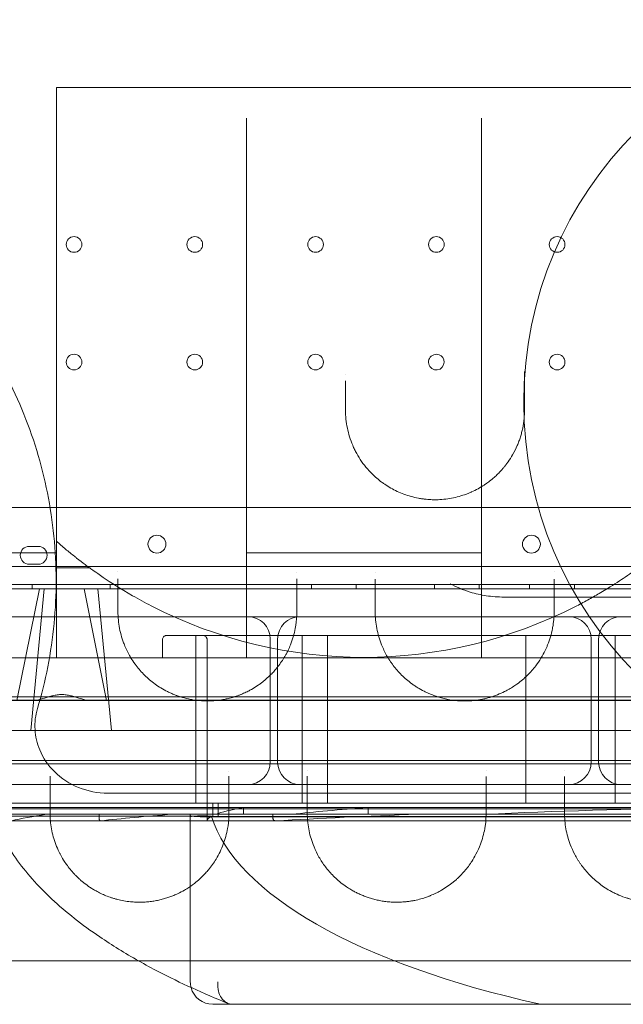
# Model space of a CAD drawing. Units: millimetres. Extents: x -2281 to 9719, y -3866 to 8134.
# Drawn here: x 2899 to 3168, y 215 to 655 of the extents above; entities that cross this region are included whole.
import ezdxf

# ---------------------------------------------------------------- set-up
doc = ezdxf.new("R2010")
doc.units = ezdxf.units.MM
doc.header["$MEASUREMENT"] = 0

msp = doc.modelspace()

# ---------------------------------------------------------------- linework, layer by layer
at = {"color": 0, "linetype": 'Continuous', "lineweight": 0}
for p, q in [((3190.02, 624.93), (2915.02, 624.93)), ((2915.02, 609.93), (2915.02, 624.93)), ((2915.02, 422.03), (2915.02, 609.93)), ((3000.02, 611.27), (3000.02, 369.93)), ((3105.02, 611.27), (3105.02, 369.93)), ((2865.45, 437.08), (2914.2, 437.08)), ((2914.2, 437.08), (2914.2, 437.08)), ((2914.2, 437.08), (3674.99, 437.08)), ((2902.89, 419.74), (2906.89, 419.74)), ((2915.02, 416.82), (2794.89, 416.82)), ((3105.02, 416.82), (3000.02, 416.82)), ((3805.87, 410.74), (2783.91, 410.74)), ((2906.89, 411.74), (2902.89, 411.74)), ((2929.88, 410.1), (2915.02, 410.1)), ((3810.09, 400.74), (2779.7, 400.74)), ((3807.7, 402.74), (2782.08, 402.74)), ((2907.39, 400.74), (2897.39, 350.74)), ((2909.61, 400.73), (2903.61, 337.43)), ((2904.11, 400.74), (2904.11, 402.74)), ((2909.61, 400.73), (2933.61, 400.73)), ((2927.39, 400.74), (2937.39, 350.74)), ((2933.61, 400.73), (2939.61, 337.43)), ((2939.11, 400.74), (2939.11, 402.74)), ((3029.11, 400.74), (3029.11, 402.74)), ((3049.11, 400.74), (3049.11, 402.74)), ((3084.11, 400.74), (3084.11, 402.74)), ((3104.11, 400.74), (3104.11, 402.74)), ((3126.61, 400.74), (3126.61, 402.74)), ((3146.61, 400.74), (3146.61, 402.74)), ((2915.02, 369.93), (2915.02, 393.14)), ((2938.51, 388.24), (2883.89, 388.24)), ((2938.51, 388.24), (2938.51, 388.24)), ((2942.61, 388.24), (2938.51, 388.24)), ((2942.61, 388.24), (2942.61, 388.24)), ((2947.45, 388.24), (2942.61, 388.24)), ((2947.45, 388.24), (2947.45, 388.24)), ((3022.47, 388.24), (2947.45, 388.24)), ((3022.47, 388.24), (3022.47, 388.24)), ((3053.42, 388.24), (3022.47, 388.24)), ((3053.42, 388.24), (3053.42, 388.24)), ((3057.61, 388.24), (3053.42, 388.24)), ((3057.61, 388.24), (3057.61, 388.24)), ((3062.55, 388.24), (3057.61, 388.24)), ((3062.55, 388.24), (3062.55, 388.24)), ((3141.63, 388.24), (3062.55, 388.24)), ((3141.63, 388.24), (3141.63, 388.24)), ((3448.09, 388.24), (3141.63, 388.24)), ((3294.89, 379.93), (2964.39, 379.93)), ((2977.39, 304.93), (2977.39, 379.93)), ((3024.89, 304.93), (3024.89, 379.93)), ((3036.17, 379.93), (3036.17, 304.93)), ((3124.89, 304.93), (3124.89, 379.93)), ((3164.89, 304.93), (3164.89, 379.93)), ((2962.39, 369.93), (2962.39, 377.93)), ((2982.39, 377.93), (2982.39, 369.93)), ((3010.63, 323.24), (3010.63, 378.24)), ((3013.93, 323.24), (3013.93, 378.24)), ((3154.13, 323.24), (3154.13, 378.24)), ((3157.43, 323.24), (3157.43, 378.24)), ((2854.89, 369.93), (3734.89, 369.93)), ((2982.39, 369.93), (2982.39, 304.93)), ((3784.89, 352.43), (2804.89, 352.43)), ((3784.89, 352.43), (2804.89, 352.43)), ((2769.89, 350.92), (3819.89, 350.92)), ((2904.17, 350.74), (2829.89, 350.74)), ((2904.17, 350.74), (2930.62, 350.74)), ((3659.17, 350.74), (2930.62, 350.74)), ((2829.89, 337.43), (3759.89, 337.43)), ((2769.89, 323.92), (3819.89, 323.92)), ((3784.89, 322.43), (2804.89, 322.43)), ((3784.86, 322.43), (2804.93, 322.43)), ((2987.12, 313.24), (2830.54, 313.24)), ((2987.12, 313.24), (2987.12, 313.24)), ((2996.72, 313.24), (2987.12, 313.24)), ((2996.72, 313.24), (2996.72, 313.24)), ((3111.7, 313.24), (2996.72, 313.24)), ((3111.7, 313.24), (3111.7, 313.24)), ((3226.68, 313.24), (3111.7, 313.24)), ((2937.98, 309.34), (2937.98, 309.34)), ((2881.08, 304.93), (2917.1, 304.93)), ((2917.1, 304.93), (2917.1, 304.93)), ((2917.1, 304.93), (3032.14, 304.93)), ((2982.39, 302.93), (2982.39, 304.93)), ((2984.89, 304.93), (2984.89, 298.93)), ((2987.39, 304.93), (2987.39, 298.93)), ((3032.14, 304.93), (3032.14, 304.93)), ((3032.14, 304.93), (3147.16, 304.93)), ((3147.16, 304.93), (3147.16, 304.93)), ((3147.16, 304.93), (3262.17, 304.93)), ((2814.89, 302.93), (3774.89, 302.93)), ((2881.08, 302.38), (3279.89, 302.38)), ((2894.69, 299.93), (2910.64, 299.93)), ((2910.64, 299.93), (2934.15, 299.93)), ((2934.15, 299.93), (2966.84, 299.93)), ((2934.15, 297.99), (2934.15, 299.93)), ((2966.84, 299.93), (3011.86, 299.93)), ((2974.89, 298.72), (2974.89, 299.93)), ((2982.39, 298.93), (2982.39, 302.93)), ((2998.61, 299.93), (2998.61, 302.93)), ((3011.86, 299.93), (3076.73, 299.93)), ((3011.86, 297.99), (3011.86, 299.93)), ((3054.41, 299.93), (3054.41, 302.93)), ((3076.73, 299.93), (3194.49, 299.93)), ((3198.56, 296.99), (2818.51, 296.99)), ((2825.04, 296.93), (2908.38, 296.93)), ((2894.22, 299.04), (2984.28, 299.04)), ((2908.38, 296.93), (2908.38, 296.93)), ((2908.38, 296.93), (2912.34, 296.93)), ((2912.34, 296.93), (2912.34, 296.93)), ((2912.34, 296.93), (2992.01, 296.93)), ((2974.89, 298.72), (2974.89, 224.93)), ((2982.39, 298.93), (2982.39, 297.22)), ((2984.08, 298.93), (2982.39, 298.93)), ((2982.39, 297.22), (2982.39, 296.99)), ((2982.39, 296.99), (2982.39, 296.99)), ((2984.31, 298.93), (2984.08, 298.93)), ((2984.39, 298.93), (2984.31, 298.93)), ((2984.39, 298.93), (3605.4, 298.93)), ((3604.89, 298.72), (2984.89, 298.72)), ((2992.01, 296.93), (2992.01, 296.93)), ((2992.01, 296.93), (2996.07, 296.93)), ((2996.07, 296.93), (2996.1, 296.93)), ((2996.1, 296.93), (3027.34, 296.93)), ((3027.34, 296.93), (3027.34, 296.93)), ((3027.34, 296.93), (3142.34, 296.93)), ((3142.34, 296.93), (3142.34, 296.93)), ((3142.34, 296.93), (3253.33, 296.93)), ((2993.76, 214.93), (2984.89, 214.93)), ((3596.02, 214.93), (2993.76, 214.93))]:
    msp.add_line(p, q, dxfattribs=at)
for centre, radius in [((3295.15, 484.09), 171.18), ((2922.9, 554.73), 3.5), ((2976.9, 554.73), 3.5), ((3030.9, 554.73), 3.5), ((3084.9, 554.73), 3.5), ((3138.9, 554.73), 3.5), ((2922.9, 502.13), 3.5), ((2976.9, 502.13), 3.5), ((3030.9, 502.13), 3.5), ((3138.9, 502.13), 3.5), ((2959.97, 420.71), 4), ((3127.4, 420.71), 4)]:
    msp.add_circle(centre, radius, dxfattribs=at)
for centre, radius, start, end in [((3084.9, 502.13), 3.5, 109.7171, 0), ((3084.9, 502.13), 3.5, 70.2858, 109.7171), ((3084.9, 502.13), 3.5, 0, 70.2857), ((2902.89, 415.74), 4, 90, 270), ((2906.89, 415.74), 4, 270, 90), ((3052.52, 578.1), 208, 242.772, 297.228), ((3000.63, 378.24), 10, 0, 90), ((3023.93, 378.24), 10, 90, 180), ((3144.13, 378.24), 10, 0, 90), ((3167.43, 378.24), 10, 90, 180), ((3000.63, 323.24), 10, 270, 0), ((3023.93, 323.24), 10, 180, 270), ((3144.13, 323.24), 10, 270, 0), ((3167.43, 323.24), 10, 180, 270), ((2984.89, 224.93), 10, 180, 194.3747), ((2984.89, 224.93), 10, 194.3747, 270)]:
    msp.add_arc(centre, radius, start, end, dxfattribs=at)
for centre, major_axis, ratio, start_param, end_param in [((3294.89, 290.92), (-412.54, 0), 0.06, 5.910703, 6.035359), ((3294.89, 284.92), (-412.54, 0), 0.06, 5.631749, 5.773734), ((3294.08, 296.97), (-311.71, 0), 0.06, 5.958949, 6.124337), ((3294.89, 278.92), (-412.54, 0), 0.06, 5.269607, 5.464719), ((3294.08, 290.97), (-311.71, 0), 0.06, 5.589477, 5.783683), ((3294.08, 284.97), (-311.71, 0), 0.06, 4.995468, 5.35623), ((2984.89, 299.32), (-10, 0), 0.06, 0, 1.570796), ((2984.89, 298.72), (10, 0), 0.06, 1.823477, 3.141593), ((3294.89, 296.92), (-312.54, 0), 0.06, 6.175894, 6.267089), ((3294.08, 296.97), (-311.71, 0), 0.06, 6.172443, 6.17828), ((3294.08, 311.57), (-311.71, 0), 0.36397, 0.110742, 0.111704), ((3294.89, 311.88), (-312.54, 0), 0.36397, 0.114074, 1.020277)]:
    msp.add_ellipse(centre, major_axis=major_axis, ratio=ratio, start_param=start_param, end_param=end_param, dxfattribs=at)
for points, knots in [([(2906.56, 347.21), (2908.39, 353.34), (2913.05, 372.26), (2916.18, 404.77), (2912.25, 443.93), (2900.77, 481.57), (2882.19, 516.26), (2865.55, 536.53), (2856.32, 545.76)], [0.8288894, 0.8288894, 0.8288894, 0.8288894, 0.8441778, 0.8753422, 0.9065067, 0.9376711, 0.9688356, 1, 1, 1, 1]), ([(3124.29, 494.6), (3124.29, 494.76), (3124.29, 495.4), (3124.29, 496.51), (3124.29, 497.51), (3124.29, 497.99)], [0.1123483, 0.1123483, 0.1123483, 0.1123483, 0.1692728, 0.3385456, 0.490445, 0.490445, 0.490445, 0.490445]), ([(3044.29, 493.72), (3044.29, 491.59), (3044.29, 489.48), (3044.29, 485.09), (3044.29, 482.83), (3044.29, 480.58)], [0, 0, 0, 0, 0.820914, 0.820914, 1.706353, 1.706353, 1.706353, 1.706353]), ([(3124.29, 480.58), (3124.29, 481.68), (3124.29, 482.78), (3124.29, 487.13), (3124.29, 490.4), (3124.29, 493.7)], [0, 0, 0, 0, 0.429797, 0.429797, 1.695316, 1.695316, 1.695316, 1.695316]), ([(3044.29, 480.58), (3044.29, 477.92), (3044.83, 472.57), (3046.63, 466.76), (3048.32, 463.06), (3049.57, 460.64), (3052.13, 456.51), (3055.6, 452.49), (3058.99, 449.57), (3060.59, 448.35), (3063.1, 446.58), (3066.34, 444.72), (3070.39, 443.03), (3073.57, 442), (3076.36, 441.35), (3078.65, 440.97), (3080.68, 440.73), (3082.43, 440.61), (3084.76, 440.56), (3087.4, 440.65), (3090.9, 441.08), (3094.28, 441.8), (3097, 442.63), (3098.97, 443.36), (3099.99, 443.79), (3101.51, 444.46), (3103.57, 445.49), (3105.62, 446.72), (3107.36, 447.89), (3108.62, 448.81), (3109.82, 449.78), (3110.42, 450.29), (3110.7, 450.54), (3110.85, 450.67), (3110.99, 450.79), (3111.06, 450.86), (3111.11, 450.91), (3111.69, 451.43), (3112.79, 452.48), (3114.12, 453.91), (3114.93, 454.86), (3115.26, 455.26), (3115.29, 455.31), (3115.35, 455.38), (3115.48, 455.54), (3115.63, 455.72), (3115.85, 456.01), (3116.15, 456.39), (3116.54, 456.91), (3117.56, 458.33), (3119.21, 460.92), (3120.77, 464.04), (3121.71, 466.42), (3122.17, 467.7), (3122.59, 468.99), (3123.05, 470.61), (3123.68, 473.34), (3123.99, 475.44), (3124.12, 476.88)], [0, 0, 0, 0, 0.919092, 1.838184, 2.067957, 2.297729, 2.757275, 3.676367, 3.982731, 4.135913, 4.289095, 4.901823, 5.208187, 5.514551, 5.820915, 5.974097, 6.127279, 6.357051, 6.433642, 6.740006, 7.04637, 7.352734, 7.659098, 7.81228, 7.927167, 7.965462, 8.271826, 8.57819, 8.654781, 8.884554, 9.037736, 9.114327, 9.123901, 9.152622, 9.17177, 9.181344, 9.183737, 9.190918, 9.420691, 9.650464, 9.803646, 9.81322, 9.815613, 9.822793, 9.841941, 9.880237, 9.899384, 9.956828, 10.033419, 10.11001, 10.518495, 11.029101, 11.258874, 11.373761, 11.488647, 11.71842, 11.948193, 12.443941, 12.443941, 12.443941, 12.443941]), ([(3124.12, 476.88), (3124.17, 477.45), (3124.26, 478.68), (3124.29, 479.91), (3124.29, 480.58)], [12.4439414, 12.4439414, 12.4439414, 12.4439414, 12.637512, 12.8672849, 12.8672849, 12.8672849, 12.8672849]), ([(2915.02, 422.03), (2916.37, 420.84), (2917.75, 419.65), (2920.45, 417.39), (2921.8, 416.3), (2923.42, 415.01), (2923.75, 414.75), (2925.43, 413.43), (2926.76, 412.42), (2928.64, 411.01), (2929.09, 410.67), (2929.8, 410.15), (2929.88, 410.1), (2929.88, 410.1)], [-9.11311, -9.11311, -9.11311, -9.11311, -7.453113, -7.453113, -5.799546, -5.799546, -5.367723, -5.367723, -3.587528, -3.587528, -2.187588, -2.187588, 0, 0, 0, 0]), ([(2915.02, 422.03), (2915.02, 421.45), (2915.02, 420.9), (2915.02, 419.89), (2915.02, 419.39), (2915.02, 418.39), (2915.02, 417.9), (2915.02, 416.93), (2915.02, 416.47), (2915.02, 415.58), (2915.02, 415.17), (2915.02, 414.44), (2915.02, 414.09), (2915.02, 413.41), (2915.02, 413.09), (2915.02, 412.48), (2915.02, 412.19), (2915.02, 411.69), (2915.02, 411.46), (2915.02, 411.09), (2915.02, 410.92), (2915.02, 410.62), (2915.02, 410.5), (2915.02, 410.29), (2915.02, 410.22), (2915.02, 410.12), (2915.02, 410.1), (2915.02, 410.1)], [-18.882982, -18.882982, -18.882982, -18.882982, -17.205873, -17.205873, -15.653161, -15.653161, -14.10045, -14.10045, -12.547739, -12.547739, -10.995027, -10.995027, -9.573599, -9.573599, -8.15217, -8.15217, -6.730742, -6.730742, -5.309313, -5.309313, -3.981985, -3.981985, -2.654657, -2.654657, -1.327328, -1.327328, 0, 0, 0, 0]), ([(2915.02, 410.1), (2915.02, 410.1), (2915.02, 410.07), (2915.02, 409.97), (2915.02, 409.9), (2915.02, 409.69), (2915.02, 409.56), (2915.02, 409.26), (2915.02, 409.09), (2915.02, 408.72), (2915.02, 408.49), (2915.02, 407.98), (2915.02, 407.7), (2915.02, 407.09), (2915.02, 406.76), (2915.02, 406.08), (2915.02, 405.73), (2915.02, 405.01), (2915.02, 404.6), (2915.02, 403.72), (2915.02, 403.26), (2915.02, 402.31), (2915.02, 401.82), (2915.02, 400.83), (2915.02, 400.34), (2915.02, 399.36), (2915.02, 398.82), (2915.02, 397.71), (2915.02, 397.14), (2915.02, 395.98), (2915.02, 395.4), (2915.02, 394.25), (2915.02, 393.68), (2915.02, 393.14)], [-47.153029, -47.153029, -47.153029, -47.153029, -45.820143, -45.820143, -44.487258, -44.487258, -43.154373, -43.154373, -41.821487, -41.821487, -40.394379, -40.394379, -38.967271, -38.967271, -37.540163, -37.540163, -36.113055, -36.113055, -34.575168, -34.575168, -33.03728, -33.03728, -31.499392, -31.499392, -29.961505, -29.961505, -28.342983, -28.342983, -26.724461, -26.724461, -25.10594, -25.10594, -23.487418, -23.487418, -23.487418, -23.487418]), ([(2929.88, 410.1), (2929.88, 410.1), (2929.92, 410.07), (2930.31, 409.78), (2930.59, 409.58), (2931.4, 409), (2932.26, 408.38), (2934.27, 406.98), (2935.11, 406.4), (2939.2, 403.63), (2943.57, 400.8), (2951.75, 396.11), (2954.57, 394.57), (2957.35, 393.14)], [-49.100672, -49.100672, -49.100672, -49.100672, -45.393188, -45.393188, -41.72593, -41.72593, -33.430264, -33.430264, -28.258449, -28.258449, -9.382101, -9.382101, 0, 0, 0, 0]), ([(3147.69, 393.14), (3149.52, 394.09), (3151.37, 395.07), (3154.93, 397.04), (3156.66, 398.03), (3159.4, 399.65), (3160.42, 400.27), (3164.57, 402.82), (3167.2, 404.55), (3170.7, 406.92), (3172.03, 407.85), (3173.93, 409.2), (3174.38, 409.53), (3175.08, 410.04), (3175.16, 410.1), (3175.16, 410.1)], [-10.704089, -10.704089, -10.704089, -10.704089, -9.40856, -9.40856, -8.158555, -8.158555, -7.396126, -7.396126, -5.021814, -5.021814, -3.434376, -3.434376, -2.151247, -2.151247, 0, 0, 0, 0]), ([(3091.02, 403.02), (3091.02, 403.02), (3091.03, 403.01), (3093.8, 401.54), (3096.73, 400.27), (3102.33, 398.57), (3104.72, 398.03), (3109.81, 397.27), (3112.47, 397.07), (3115.15, 397.06)], [-0.003067, -0.003067, -0.003067, -0.003067, 0, 0, 1.132354, 1.132354, 1.91213, 1.91213, 2.722359, 2.722359, 2.722359, 2.722359]), ([(3467.2, 396.5), (3437.51, 396.54), (3408.09, 396.65), (3379.31, 396.74), (3364.91, 396.79), (3350.68, 396.84), (3336.65, 396.88), (3332.82, 396.89), (3329.01, 396.9), (3325.2, 396.91), (3315.05, 396.94), (3304.95, 396.96), (3294.98, 396.98), (3262.66, 397.02), (3231.61, 397), (3204, 396.99), (3188.23, 396.99), (3173.58, 396.99), (3160.46, 397), (3159.15, 397), (3157.85, 397), (3156.55, 397), (3144.79, 397.01), (3133.14, 397.02), (3121.59, 397.05)], [49.844589, 49.844589, 49.844589, 49.844589, 59.11491, 59.11491, 59.11491, 63.750071, 63.750071, 63.750071, 65.014881, 65.014881, 65.014881, 68.385231, 68.385231, 68.385231, 79.309623, 79.309623, 79.309623, 85.550521, 85.550521, 85.550521, 86.171337, 86.171337, 86.171337, 91.791419, 91.791419, 91.791419, 91.791419]), ([(2942.54, 390.58), (2942.54, 389.32), (2942.66, 386.79), (2943.2, 383.02), (2943.95, 379.91), (2944.74, 377.46), (2945.8, 374.63), (2947.12, 371.86), (2948.96, 368.8), (2950.51, 366.56), (2952.44, 364.18), (2954.43, 362.07), (2956.64, 360.05), (2959.07, 358.14), (2961.73, 356.37), (2964.19, 355.01), (2966.02, 354.15), (2967.1, 353.68), (2968.07, 353.29), (2968.91, 352.97), (2970.06, 352.57), (2971.96, 351.97), (2974.12, 351.45), (2976.67, 351), (2979.28, 350.67), (2982.24, 350.55), (2984.39, 350.62), (2985.7, 350.71), (2987.01, 350.82), (2988.35, 351), (2989.41, 351.18), (2990.45, 351.37), (2992.09, 351.72), (2994.29, 352.32), (2996.05, 352.92), (2997.15, 353.35), (2997.88, 353.64), (2999.07, 354.15), (3000.61, 354.88), (3002.72, 356.02), (3004.55, 357.16), (3006.25, 358.36), (3008.28, 359.91), (3009.93, 361.39), (3011.62, 363.1), (3012.9, 364.5), (3014.5, 366.49), (3016.07, 368.72), (3017.28, 370.72), (3018.11, 372.27), (3018.87, 373.82), (3020.39, 377.28), (3021.88, 382.39), (3022.48, 387.42), (3022.54, 389.95), (3022.54, 390.58)], [0, 0, 0, 0, 0.517529, 1.035059, 1.552588, 1.811353, 2.070117, 2.760156, 3.018921, 3.450196, 3.795215, 4.140235, 4.485254, 4.830274, 5.175293, 5.520313, 5.692823, 5.779078, 5.865332, 5.994715, 6.037842, 6.210352, 6.555371, 6.641626, 6.900391, 7.245411, 7.41792, 7.461048, 7.59043, 7.76294, 7.820443, 7.877946, 8.050456, 8.280469, 8.510482, 8.582361, 8.625489, 8.740495, 8.970508, 9.143018, 9.488038, 9.660547, 9.833057, 10.350587, 10.436841, 10.695606, 11.040626, 11.385645, 11.730665, 11.946302, 12.075684, 12.420704, 13.455763, 14.232057, 14.490821, 14.490821, 14.490821, 14.490821]), ([(3057.54, 390.58), (3057.54, 388.06), (3058.02, 383), (3059.7, 377.26), (3061.44, 373.29), (3062.65, 370.96), (3063.8, 369.06), (3064.69, 367.76), (3065.22, 367.02), (3066.04, 365.91), (3067.36, 364.28), (3069.98, 361.48), (3072.64, 359.19), (3075.2, 357.39), (3076.99, 356.24), (3079.07, 355.06), (3081.49, 353.92), (3083.68, 353.04), (3085.97, 352.27), (3089.15, 351.41), (3092.35, 350.86), (3095.4, 350.63), (3097.35, 350.57), (3099.33, 350.61), (3101.29, 350.74), (3103.24, 350.98), (3105.14, 351.3), (3106.98, 351.7), (3110.58, 352.66), (3113.91, 354), (3117.85, 356.07), (3121.48, 358.38), (3124.96, 361.35), (3127.59, 364.13), (3130.55, 367.75), (3132.66, 371.22), (3134.13, 374.41), (3134.98, 376.42), (3135.97, 379.26), (3136.64, 382.05), (3136.98, 383.93), (3137.18, 385.19), (3137.45, 387.4), (3137.54, 389.31), (3137.54, 390.58)], [0, 0, 0, 0, 1.029037, 2.058075, 2.401087, 2.7441, 3.087112, 3.258619, 3.344372, 3.430125, 3.773137, 4.11615, 4.802175, 4.973681, 5.145187, 5.4882, 5.716875, 5.94555, 6.174225, 6.4029, 6.86025, 7.031756, 7.203262, 7.374769, 7.546275, 7.717781, 7.889287, 8.060794, 8.2323, 8.918325, 9.089831, 9.60435, 10.290375, 10.633387, 10.9764, 12.005437, 12.176944, 12.34845, 12.862969, 13.377487, 13.506117, 13.634747, 13.892006, 14.406525, 14.406525, 14.406525, 14.406525]), ([(2962.39, 377.93), (2962.39, 378.19), (2962.45, 378.45), (2962.64, 378.93), (2962.79, 379.15), (2963.15, 379.52), (2963.37, 379.67), (2963.73, 379.82), (2963.86, 379.86), (2964.13, 379.91), (2964.26, 379.93), (2964.39, 379.93)], [0, 0, 0, 0, 0.781276, 0.781276, 1.56256, 1.56256, 2.343857, 2.343857, 2.746756, 2.746756, 3.149654, 3.149654, 3.149654, 3.149654]), ([(2980.39, 379.93), (2980.65, 379.93), (2980.91, 379.88), (2981.39, 379.68), (2981.61, 379.53), (2981.98, 379.17), (2982.13, 378.95), (2982.29, 378.59), (2982.33, 378.46), (2982.38, 378.2), (2982.39, 378.06), (2982.39, 377.93)], [0, 0, 0, 0, 0.781318, 0.781318, 1.562628, 1.562628, 2.343923, 2.343923, 2.746791, 2.746791, 3.14966, 3.14966, 3.14966, 3.14966]), ([(2904.17, 350.74), (2904.33, 350.74), (2904.49, 350.74), (2905.15, 350.79), (2905.67, 350.87), (2907.3, 351.19), (2908.45, 351.53), (2910.28, 352.07), (2910.9, 352.26), (2912.16, 352.62), (2912.79, 352.8), (2914.09, 353.1), (2914.74, 353.23), (2916.06, 353.42), (2916.73, 353.46), (2918.06, 353.46), (2918.73, 353.42), (2920.04, 353.23), (2920.7, 353.1), (2921.99, 352.8), (2922.63, 352.62), (2923.89, 352.26), (2924.51, 352.07), (2926.33, 351.53), (2927.49, 351.19), (2929.12, 350.87), (2929.64, 350.79), (2930.3, 350.74), (2930.46, 350.74), (2930.62, 350.74)], [29.110763, 29.110763, 29.110763, 29.110763, 29.769075, 29.769075, 31.767256, 31.767256, 35.763619, 35.763619, 37.7618, 37.7618, 39.759981, 39.759981, 41.758163, 41.758163, 43.756344, 43.756344, 45.754525, 45.754525, 47.752707, 47.752707, 49.750888, 49.750888, 51.749069, 51.749069, 55.745432, 55.745432, 57.743613, 57.743613, 58.401925, 58.401925, 58.401925, 58.401925]), ([(2937.98, 309.34), (2933.52, 309.34), (2929.09, 310.2), (2920.92, 313.52), (2917.22, 315.92), (2911.31, 321.77), (2909.06, 325.07), (2906.34, 331.62), (2905.63, 334.68), (2905.27, 340.99), (2905.65, 344.16), (2906.56, 347.21)], [0, 0, 0, 0, 1.336568, 1.336568, 2.645243, 2.645243, 3.835123, 3.835123, 4.779015, 4.779015, 5.735815, 5.735815, 5.735815, 5.735815]), ([(2937.98, 309.34), (2941, 309.34), (2946.38, 309.34), (2952.46, 309.34), (2955.3, 309.34), (2956.44, 309.34)], [1.294474, 1.294474, 1.294474, 1.294474, 3.77025, 6.28375, 8.79725, 8.79725, 8.79725, 8.79725]), ([(2956.44, 309.34), (3069.26, 309.34), (3182.09, 309.34), (3294.91, 309.34), (3407.71, 309.34), (3520.51, 309.34), (3633.31, 309.34)], [5.773769, 5.773769, 5.773769, 5.773769, 39.621588, 39.621588, 39.621588, 73.461596, 73.461596, 73.461596, 73.461596]), ([(2886.42, 299.93), (2888.87, 293.18), (2892.38, 286.62), (2901.3, 273.98), (2906.71, 267.88), (2919.28, 256.14), (2926.44, 250.5), (2939.84, 241.39), (2945.64, 237.81), (2951.79, 234.34)], [-1.4395109, -1.4395109, -1.4395109, -1.4395109, -1.3193707, -1.3193707, -1.1992304, -1.1992304, -1.0790902, -1.0790902, -0.9975407, -0.9975407, -0.9975407, -0.9975407]), ([(2912.18, 300.58), (2912.18, 298.19), (2912.61, 293.4), (2914.22, 287.54), (2915.87, 283.74), (2917.2, 281.12), (2918.18, 279.46), (2919.09, 278.1), (2919.34, 277.74), (2919.97, 276.84), (2921.12, 275.33), (2922.48, 273.76), (2923.46, 272.73), (2924.14, 272.05), (2925.02, 271.21), (2926.13, 270.21), (2927.71, 268.91), (2929.41, 267.66), (2931.04, 266.62), (2932.01, 266.04), (2933.18, 265.37), (2934.85, 264.5), (2937.15, 263.48), (2939.22, 262.72), (2940.97, 262.18), (2942.77, 261.69), (2945.17, 261.17), (2947.57, 260.83), (2949.37, 260.68), (2950.93, 260.59), (2952.9, 260.57), (2955.26, 260.68), (2957.16, 260.88), (2958.64, 261.1), (2960.1, 261.36), (2961.86, 261.75), (2963.54, 262.22), (2964.81, 262.63), (2966.05, 263.06), (2967.54, 263.64), (2969.79, 264.63), (2972.03, 265.82), (2974.82, 267.56), (2976.9, 269.09), (2979.41, 271.23), (2981.26, 273.07), (2983.28, 275.38), (2984.87, 277.48), (2986.62, 280.16), (2988.25, 283.17), (2990.17, 287.66), (2991.59, 292.87), (2992.12, 297.6), (2992.18, 299.99), (2992.18, 300.58)], [0, 0, 0, 0, 1.229636, 2.459273, 3.074091, 3.27903, 3.893848, 3.996318, 4.047553, 4.098788, 4.508666, 4.918545, 5.021015, 5.123484, 5.328424, 5.533363, 5.738303, 6.148181, 6.353121, 6.45559, 6.55806, 6.831313, 7.104565, 7.377818, 7.514444, 7.65107, 7.924323, 8.197575, 8.300045, 8.402514, 8.607454, 8.812393, 9.017333, 9.119802, 9.222272, 9.427211, 9.632151, 9.73462, 9.83709, 10.04203, 10.246969, 10.656848, 10.9301, 11.476605, 11.681545, 12.296363, 12.603772, 13.064885, 13.525999, 14.140817, 14.755635, 15.985271, 16.907499, 17.214908, 17.214908, 17.214908, 17.214908]), ([(3027.18, 300.58), (3027.18, 298.19), (3027.61, 293.4), (3029.33, 287.16), (3031.7, 281.87), (3033.93, 278.22), (3035.8, 275.74), (3036.97, 274.35), (3038.83, 272.28), (3041.33, 269.94), (3044.15, 267.85), (3045.97, 266.65), (3047.42, 265.78), (3049.14, 264.87), (3050.79, 264.08), (3052.55, 263.34), (3054.41, 262.66), (3056.38, 262.05), (3058.45, 261.53), (3060.63, 261.1), (3062.92, 260.79), (3064.67, 260.65), (3066.23, 260.59), (3067.22, 260.58), (3068.2, 260.6), (3068.99, 260.62), (3069.97, 260.68), (3070.94, 260.76), (3071.61, 260.83), (3071.99, 260.87), (3072.68, 260.96), (3073.77, 261.12), (3075.7, 261.48), (3078.02, 262.05), (3079.95, 262.66), (3081.17, 263.11), (3081.77, 263.34), (3082.35, 263.57), (3083.51, 264.06), (3085.16, 264.83), (3087.54, 266.11), (3090, 267.69), (3092.05, 269.23), (3093.57, 270.51), (3095, 271.82), (3097.31, 274.16), (3099.26, 276.62), (3101.19, 279.47), (3102.88, 282.38), (3105.05, 287.24), (3106.27, 291.68), (3107.02, 296.39), (3107.18, 298.78), (3107.18, 300.58)], [0, 0, 0, 0, 1.233333, 2.466666, 3.288889, 4.111111, 4.522222, 4.727777, 4.933333, 5.755555, 6.166666, 6.303703, 6.577777, 6.783333, 6.988888, 7.194444, 7.399999, 7.605555, 7.81111, 8.016666, 8.222222, 8.427777, 8.479166, 8.633333, 8.684722, 8.73611, 8.838888, 8.941666, 8.993055, 9.018749, 9.044444, 9.181481, 9.318518, 9.592592, 9.866666, 9.935184, 10.003703, 10.072221, 10.14074, 10.414814, 10.688888, 11.099999, 11.51111, 11.716666, 11.922221, 12.333332, 13.155554, 13.36111, 13.977777, 14.799999, 16.033332, 16.341665, 17.266665, 17.266665, 17.266665, 17.266665]), ([(3142.18, 300.58), (3142.18, 298.18), (3142.61, 293.38), (3144.33, 287.16), (3146.36, 282.64), (3147.82, 280.07), (3148.73, 278.63), (3150.19, 276.48), (3152.74, 273.31), (3156.29, 269.97), (3159.64, 267.48), (3161.98, 266.02), (3164.03, 264.92), (3166.22, 263.87), (3168.31, 263.03), (3170.07, 262.46), (3170.73, 262.26), (3171.72, 261.97), (3172.74, 261.7), (3173.81, 261.47), (3174.53, 261.32), (3175.44, 261.15), (3176.29, 261.02), (3176.81, 260.95), (3177, 260.92), (3177.19, 260.9), (3177.38, 260.87), (3177.57, 260.85), (3179.2, 260.66), (3180.82, 260.58), (3182.42, 260.58), (3182.47, 260.59), (3182.56, 260.59), (3182.73, 260.59), (3183.07, 260.59), (3183.57, 260.61), (3184.06, 260.63), (3184.45, 260.65), (3184.84, 260.67), (3185.33, 260.71), (3185.91, 260.76), (3186.39, 260.81), (3186.72, 260.84), (3186.89, 260.86), (3186.98, 260.87), (3188.04, 261), (3190.03, 261.33), (3192.36, 261.88), (3194.12, 262.4), (3195.81, 262.96), (3198.59, 264.04), (3201.79, 265.65), (3204.87, 267.59), (3208.18, 270.07), (3210.63, 272.39), (3212.47, 274.45), (3213.34, 275.49), (3214.16, 276.55), (3215.7, 278.67), (3217.68, 281.93), (3219.53, 286.06), (3220.78, 289.89), (3221.85, 294.57), (3222.18, 298.17), (3222.18, 300.58)], [0, 0, 0, 0, 1.232469, 2.464938, 3.286584, 3.697407, 3.902818, 4.10823, 4.929876, 5.751522, 6.162345, 6.573168, 6.778579, 6.983991, 7.394814, 7.49752, 7.548872, 7.600225, 7.805637, 7.85699, 7.908343, 8.011048, 8.113754, 8.13943, 8.152269, 8.165107, 8.190783, 8.203622, 8.21646, 8.627283, 8.630492, 8.633702, 8.640121, 8.652959, 8.678636, 8.729989, 8.781341, 8.807018, 8.832694, 8.884047, 8.9354, 8.986753, 9.012429, 9.025268, 9.031687, 9.038106, 9.311988, 9.58587, 9.722811, 9.859752, 10.133634, 10.681398, 11.092221, 11.503044, 12.32469, 12.530101, 12.735513, 12.940924, 13.146336, 13.967982, 14.789628, 15.405862, 16.022097, 17.254566, 17.254566, 17.254566, 17.254566]), ([(2934.74, 296.99), (2934.73, 296.99), (2934.72, 296.99), (2934.64, 296.99), (2934.56, 297.01), (2934.42, 297.12), (2934.36, 297.2), (2934.26, 297.39), (2934.22, 297.49), (2934.17, 297.73), (2934.15, 297.86), (2934.15, 297.99)], [1.550935, 1.550935, 1.550935, 1.550935, 1.618821, 1.618821, 2.053346, 2.053346, 2.48787, 2.48787, 2.862155, 2.862155, 3.23644, 3.23644, 3.23644, 3.23644]), ([(3012.99, 296.99), (3012.97, 296.99), (3012.95, 296.99), (3012.79, 296.99), (3012.64, 297.01), (3012.36, 297.13), (3012.22, 297.22), (3012.05, 297.41), (3011.98, 297.51), (3011.89, 297.74), (3011.86, 297.86), (3011.86, 297.99)], [1.78847, 1.78847, 1.78847, 1.78847, 1.875078, 1.875078, 2.438528, 2.438528, 3.001978, 3.001978, 3.374026, 3.374026, 3.746074, 3.746074, 3.746074, 3.746074]), ([(2779.02, 234.34), (2852.71, 234.34), (3024.68, 234.34), (3196.64, 234.34), (3294.91, 234.34), (3368.59, 234.34), (3540.52, 234.34), (3712.44, 234.34), (3810.68, 234.34)], [0, 0, 0, 0, 22.109848, 51.589645, 51.589645, 51.589645, 73.694427, 103.167469, 103.167469, 103.167469, 103.167469]), ([(2951.79, 234.34), (2954.71, 232.7), (2957.7, 231.08), (2970.34, 224.52), (2980.68, 219.8), (2991.71, 215.33)], [-0.9975407, -0.9975407, -0.9975407, -0.9975407, -0.95895, -0.95895, -0.8388097, -0.8388097, -0.8388097, -0.8388097]), ([(2987.19, 224.93), (2987.19, 224.92), (2987.19, 224.91), (2987.13, 224.23), (2987.12, 223.55), (2987.21, 222.23), (2987.31, 221.58), (2987.73, 219.76), (2988.19, 218.68), (2989.42, 216.87), (2990.17, 216.15), (2991.87, 215.18), (2992.8, 214.93), (2993.76, 214.93)], [-0.022011, -0.022011, -0.022011, -0.022011, 0, 0, 2.050537, 2.050537, 4.100154, 4.100154, 8.029374, 8.029374, 11.923882, 11.923882, 15.799706, 15.799706, 15.799706, 15.799706])]:
    msp.add_open_spline(points, degree=3, knots=knots, dxfattribs=at)
for points in [[(3124.29, 497.99), (3124.29, 497.99), (3124.29, 497.99), (3124.29, 497.99)], [(3044.29, 496.68), (3044.29, 496.68), (3044.29, 496.68), (3044.29, 496.68)], [(3124.29, 493.7), (3124.29, 493.99), (3124.29, 494.29), (3124.29, 494.6)], [(2942.54, 408.68), (2942.54, 408.68), (2942.54, 408.68), (2942.54, 408.68)], [(2942.54, 405.15), (2942.54, 400.22), (2942.54, 395.36), (2942.54, 390.58)], [(3022.54, 408.06), (3022.54, 408.06), (3022.54, 408.06), (3022.54, 408.06)], [(3022.54, 390.58), (3022.54, 395.37), (3022.54, 400.22), (3022.54, 405.15)], [(3057.54, 407.93), (3057.54, 407.93), (3057.54, 407.93), (3057.54, 407.93)], [(3057.54, 405.12), (3057.54, 400.2), (3057.54, 395.35), (3057.54, 390.58)], [(3137.54, 408.38), (3137.54, 408.38), (3137.54, 408.38), (3137.54, 408.38)], [(3137.54, 390.58), (3137.54, 395.33), (3137.54, 400.15), (3137.54, 405.04)], [(3115.15, 397.06), (3117.3, 397.05), (3119.45, 397.05), (3121.59, 397.05)], [(2912.18, 319.85), (2912.18, 319.85), (2912.18, 319.85), (2912.18, 319.85)], [(2992.18, 319.14), (2992.18, 319.14), (2992.18, 319.14), (2992.18, 319.14)], [(3027.18, 319.62), (3027.18, 319.62), (3027.18, 319.62), (3027.18, 319.62)], [(3107.18, 319.29), (3107.18, 319.29), (3107.18, 319.29), (3107.18, 319.29)], [(3142.18, 319.42), (3142.18, 319.42), (3142.18, 319.42), (3142.18, 319.42)], [(2912.18, 316.92), (2912.18, 311.35), (2912.18, 305.91), (2912.18, 300.58)], [(2992.18, 300.58), (2992.18, 305.91), (2992.18, 311.35), (2992.18, 316.93)], [(3027.18, 316.92), (3027.18, 311.34), (3027.18, 305.9), (3027.18, 300.58)], [(3107.18, 300.58), (3107.18, 305.88), (3107.18, 311.31), (3107.18, 316.88)], [(3142.18, 316.84), (3142.18, 311.29), (3142.18, 305.87), (3142.18, 300.58)]]:
    msp.add_open_spline(points, degree=3, dxfattribs=at)

doc.saveas('drawing.dxf')
